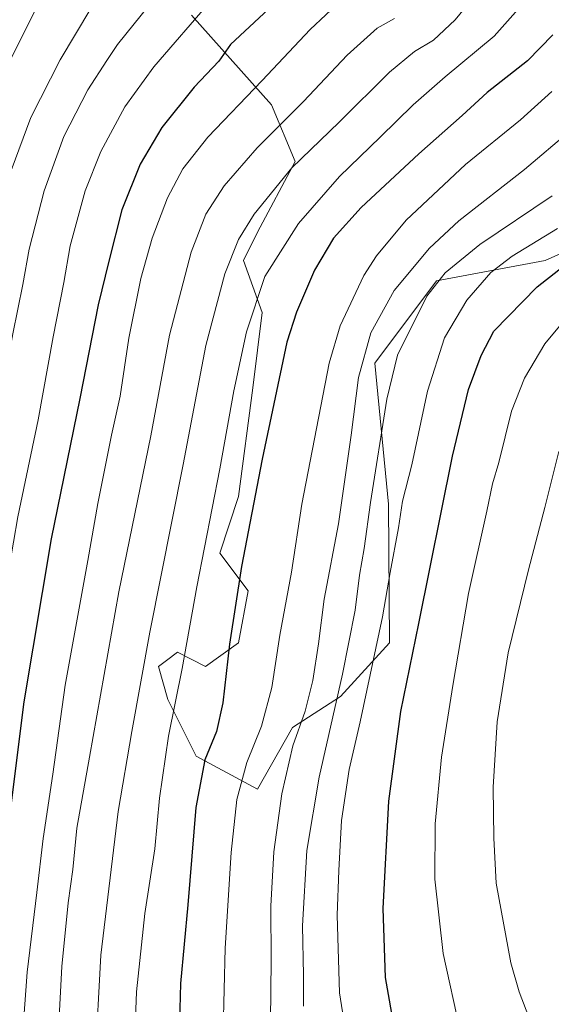
# Model space of a CAD drawing. Units: metres. Extents: x 576594 to 580031, y 4742731 to 4745090.
# Drawn here: x 579406 to 579569, y 4743871 to 4744172 of the extents above; entities that cross this region are included whole.
import ezdxf

# ---------------------------------------------------------------- set-up
doc = ezdxf.new("R2010")
doc.units = ezdxf.units.M
doc.header["$MEASUREMENT"] = 0
for name, color, linetype, lineweight in [('Arbolado forestal CxS', 92, 'Continuous', 0), ('Curva de nivel maestra', 30, 'Continuous', 30), ('Curva de nivel normal', 30, 'Continuous', 0), ('Pastizal CxS', 92, 'Continuous', 0)]:
    doc.layers.add(name, color=color, linetype=linetype, lineweight=lineweight)

# ---------------------------------------------------------------- blocks, each defined once
blk = doc.blocks.new('*U4')
at = {"layer": 'Pastizal CxS', "color": 92, "linetype": 'Continuous', "lineweight": 0}
blk.add_polyline3d([(579458.9873, 4744173.8341, 868.5717), (579483.5629, 4744146.3657, 881.7358), (579490.7913, 4744129.0175, 888.8287), (579479.2253, 4744107.3321, 890.7485), (579474.8891, 4744098.6583, 890.9369), (579480.6707, 4744082.7559, 895.5968), (579477.7791, 4744059.6253, 896.6128), (579473.4417, 4744026.3745, 897.3499), (579467.6585, 4744009.0269, 896.4783), (579476.3323, 4743997.4605, 901.0681), (579473.4411, 4743981.5587, 900.5551), (579463.3211, 4743974.3303, 897.1893), (579454.6471, 4743978.6673, 893.3642), (579451.3455, 4743976.1909, 892.2112), (579448.9085, 4743974.3627, 891.3919), (579448.8651, 4743974.3305, 891.3774), (579451.7557, 4743964.2103, 893.2448), (579460.4295, 4743946.8623, 898.1136), (579479.2225, 4743936.7419, 906.586), (579489.9367, 4743955.6409, 908.3182), (579504.6739, 4743965.1141, 915.2345), (579519.7017, 4743981.5579, 921.0481), (579519.4119, 4744024.0619, 917.6937), (579515.2021, 4744067.2203, 911.0032), (579534.1499, 4744092.4833, 913.5483), (579567.4105, 4744098.6567, 922.0952), (579593.4327, 4744110.2217, 924.7948)], dxfattribs=at)

msp = doc.modelspace()

# ---------------------------------------------------------------- linework, layer by layer
at = {"layer": 'Arbolado forestal CxS', "color": 92, "linetype": 'Continuous', "lineweight": 0}
for points in [[(579593.4327, 4744110.2217, 924.7948), (579567.4105, 4744098.6567, 922.0952), (579534.1499, 4744092.4833, 913.5483), (579515.2021, 4744067.2203, 911.0032), (579519.4119, 4744024.0619, 917.6937), (579519.7017, 4743981.5579, 921.0481), (579504.6739, 4743965.1141, 915.2345), (579489.9367, 4743955.6409, 908.3182), (579479.2225, 4743936.7419, 906.586), (579460.4295, 4743946.8623, 898.1136), (579451.7557, 4743964.2103, 893.2448), (579448.8651, 4743974.3305, 891.3774), (579448.9085, 4743974.3627, 891.3919), (579451.3455, 4743976.1909, 892.2112), (579454.6471, 4743978.6673, 893.3642), (579463.3211, 4743974.3303, 897.1893), (579473.4411, 4743981.5587, 900.5551), (579476.3323, 4743997.4605, 901.0681), (579467.6585, 4744009.0269, 896.4783), (579473.4417, 4744026.3745, 897.3499), (579477.7791, 4744059.6253, 896.6128), (579480.6707, 4744082.7559, 895.5968), (579474.8891, 4744098.6583, 890.9369), (579479.2253, 4744107.3321, 890.7485), (579490.7913, 4744129.0175, 888.8287), (579483.5629, 4744146.3657, 881.7358), (579458.9873, 4744173.8341, 868.5717)], [(579458.9873, 4744173.8341, 868.5717), (579483.5629, 4744146.3657, 881.7358), (579490.7913, 4744129.0175, 888.8287), (579479.2253, 4744107.3321, 890.7485), (579474.8891, 4744098.6583, 890.9369), (579480.6707, 4744082.7559, 895.5968), (579477.7791, 4744059.6253, 896.6128), (579473.4417, 4744026.3745, 897.3499), (579467.6585, 4744009.0269, 896.4783), (579476.3323, 4743997.4605, 901.0681), (579473.4411, 4743981.5587, 900.5551), (579463.3211, 4743974.3303, 897.1893), (579454.6471, 4743978.6673, 893.3642), (579451.3455, 4743976.1909, 892.2112), (579448.9085, 4743974.3627, 891.3919), (579448.8651, 4743974.3305, 891.3774), (579451.7557, 4743964.2103, 893.2448), (579460.4295, 4743946.8623, 898.1136), (579479.2225, 4743936.7419, 906.586), (579489.9367, 4743955.6409, 908.3182), (579504.6739, 4743965.1141, 915.2345), (579519.7017, 4743981.5579, 921.0481), (579519.4119, 4744024.0619, 917.6937), (579515.2021, 4744067.2203, 911.0032), (579534.1499, 4744092.4833, 913.5483), (579567.4105, 4744098.6567, 922.0952), (579593.4327, 4744110.2217, 924.7948)]]:
    msp.add_polyline3d(points, dxfattribs=at)
at = {"layer": 'Curva de nivel maestra', "color": 30, "linetype": 'Continuous', "lineweight": 30, "flags": 128}
for points, elevation in [([(579485.51, 4744178.4901), (579470.97, 4744164.8201), (579467.4, 4744159.7601), (579459.83, 4744151.7201), (579449.88, 4744139.3901), (579443.25, 4744128.1501), (579437.61, 4744114.1601), (579433.61, 4744098.5001), (579430.37, 4744085.1401), (579424.74, 4744056.4001), (579415.98, 4744013.3801), (579407.55, 4743963.4501), (579402.46, 4743922.7501), (579401.51, 4743907.1801), (579399.94, 4743897.8901), (579397.63, 4743882.0201), (579394.92, 4743855.2601)], 875), ([(579569.78, 4744167.8101), (579562.04, 4744159.8401), (579549.61, 4744150.1301), (579541.98, 4744143.0601), (579528.74, 4744131.3701), (579511.04, 4744114.9401), (579502.54, 4744105.5001), (579496.74, 4744095.6701), (579491.17, 4744082.8401), (579488.26, 4744073.6801), (579480.69, 4744037.8501), (579474.3, 4744004.9201), (579470.63, 4743981.2001), (579468.62, 4743963.1701), (579466.65, 4743954.3701), (579463.07, 4743945.7501), (579460.27, 4743931.1601), (579457.85, 4743901.3001), (579455.66, 4743877.1801), (579455.12, 4743857.8401)], 900), ([(579521.32, 4743862.8501), (579518.52, 4743879.1101), (579517.74, 4743900.1801), (579519.5, 4743933.1201), (579523.16, 4743960.5101), (579528.72, 4743987.4501), (579539.01, 4744038.7401), (579543.89, 4744059.1201), (579547.85, 4744069.5501), (579551.72, 4744077.0201), (579564.99, 4744090.6101), (579583.45, 4744105.0801)], 925)]:
    msp.add_lwpolyline(points, dxfattribs=dict(at, elevation=elevation))
at = {"layer": 'Curva de nivel normal', "color": 30, "linetype": 'Continuous', "lineweight": 0, "flags": 128}
for points, elevation in [([(579569.51, 4744221.07), (579568.49, 4744217.13), (579565.8, 4744209.72), (579562.16, 4744203.07), (579553.79, 4744189.29), (579539.89, 4744172.43), (579533.16, 4744166.19), (579527.33, 4744162.72), (579519.7, 4744156.34), (579504.28, 4744141.08), (579489.73, 4744127), (579478.23, 4744112.81), (579473.4, 4744105.12), (579469.19, 4744094.54), (579463.41, 4744072.65), (579456.42, 4744036.16), (579446.17, 4743984.85), (579440.64, 4743954.41), (579436.46, 4743929.92), (579431.23, 4743885.91), (579429.47, 4743853.68)], 890), ([(579572.7, 4744192.74), (579566.51, 4744184.06), (579551.78, 4744167.42), (579536.82, 4744154.93), (579526.91, 4744146.39), (579516.87, 4744136.49), (579504.38, 4744124.42), (579491.84, 4744110.04), (579481.52, 4744093.72), (579475.88, 4744076.8), (579471.99, 4744058.75), (579467.64, 4744034.91), (579460.62, 4743998.72), (579456.09, 4743973.68), (579451.97, 4743952.96), (579449.18, 4743933.97), (579447.75, 4743918.49), (579444.7, 4743898.62), (579442.1, 4743874.68), (579441.38, 4743855.85)], 895), ([(579465.15, 4744178.45), (579447.42, 4744157.96), (579438.5, 4744145.69), (579431.15, 4744132.02), (579426.4, 4744119.97), (579421.78, 4744103.15), (579419.8, 4744091.98), (579416.61, 4744075.28), (579411.92, 4744049.83), (579405.76, 4744020.17), (579401.7, 4743996.84), (579399.03, 4743982.51), (579396.94, 4743968.51), (579395.09, 4743951.52), (579391.94, 4743929.68), (579390.87, 4743911.79), (579391.36, 4743903.46), (579390.7, 4743900.13), (579388.11, 4743895.52), (579386.95, 4743891.27), (579385.65, 4743879.52), (579383, 4743860.97)], 870), ([(579505.02, 4744178.49), (579495.4, 4744169.41), (579480.68, 4744153.78), (579464, 4744136.45), (579456.32, 4744126.74), (579451.66, 4744117.82), (579446.88, 4744105.5), (579443.41, 4744093.19), (579439.8, 4744074.84), (579437.06, 4744057.16), (579434.44, 4744045.15), (579430.26, 4744024.28), (579427.18, 4744006.78), (579420.2, 4743968.63), (579416.41, 4743941.33), (579413.49, 4743921.59), (579411.58, 4743905.07), (579408.58, 4743880.74), (579406.72, 4743855.43)], 880), ([(579411.37, 4744175.88), (579401.71, 4744156.71), (579392.95, 4744136.61), (579387.06, 4744118.93), (579381.69, 4744095.5), (579378, 4744073.16), (579374.16, 4744052.5), (579370.85, 4744032.43), (579368.45, 4744016.22), (579363.02, 4743987.8), (579354.93, 4743938.26), (579348.27, 4743893.39), (579342.97, 4743862.91)], 855), ([(579428.13, 4744175.86), (579418.68, 4744160.08), (579409.74, 4744142.48), (579401.36, 4744119.95), (579394.57, 4744094.02), (579390.09, 4744068.54), (579384.31, 4744037.5), (579380.43, 4744013.9), (579375.75, 4743986.41), (579370.53, 4743951.23), (579367.64, 4743932.43), (579366.68, 4743922.5), (579364.7, 4743908.27), (579362.79, 4743897.54), (579360.68, 4743882.69), (579355.69, 4743851.19)], 860), ([(579446.14, 4744176.98), (579436.28, 4744164.87), (579433.01, 4744159.96), (579427.24, 4744150.95), (579419.85, 4744136.64), (579413.81, 4744120.05), (579409.25, 4744102.14), (579407.24, 4744091.32), (579404.21, 4744076.16), (579400.08, 4744054.16), (579394.08, 4744024.48), (579391.08, 4744006.08), (579387.92, 4743988.48), (579385.27, 4743968.14), (579381.72, 4743942.8), (579378.17, 4743912.4), (579377.32, 4743896.49), (579375.08, 4743883.85), (579372.36, 4743870.52)], 865), ([(579521.21, 4744172.82), (579515.89, 4744169.82), (579506.68, 4744161.55), (579493.34, 4744147.41), (579479.12, 4744133.22), (579468.97, 4744121.49), (579463.38, 4744112.82), (579458.85, 4744101.22), (579452.26, 4744075.75), (579446.49, 4744044.98), (579436.72, 4743997.2), (579427.7, 4743946.52), (579423.86, 4743924.85), (579422.55, 4743912.13), (579421.13, 4743901.9), (579419.2, 4743882.46), (579417.97, 4743859.19)], 885), ([(579468.72, 4743862.76), (579469.34, 4743888.02), (579471.12, 4743917.37), (579472.92, 4743933.59), (579475.96, 4743944.9), (579480.46, 4743956.06), (579483.63, 4743967.9), (579486.09, 4743983.91), (579489.67, 4744003.16), (579492.84, 4744024.08), (579501.21, 4744067.23), (579504.62, 4744078.62), (579511.81, 4744094.11), (579515.68, 4744100.05), (579524.83, 4744111.03), (579542.97, 4744128.1), (579559.83, 4744141.8), (579569.5, 4744150.41)], 905), ([(579483.16, 4743865.89), (579483.38, 4743884.18), (579483.32, 4743900.9), (579484.2, 4743917.55), (579486.72, 4743935.28), (579490.05, 4743950.02), (579493.79, 4743960.62), (579496.21, 4743970.05), (579497.89, 4743981.26), (579499.66, 4743994.92), (579504.02, 4744017.99), (579507.99, 4744045.16), (579510.24, 4744062.83), (579514.02, 4744076.54), (579521.09, 4744089.43), (579531.94, 4744102.47), (579540.94, 4744110.77), (579561.06, 4744126.5), (579575.06, 4744138.42)], 910), ([(579569.56, 4744118.44), (579547.37, 4744103.57), (579536.76, 4744094.93), (579531.17, 4744087.71), (579522.15, 4744069.71), (579518.91, 4744056.15), (579513.84, 4744024.58), (579511.96, 4744010.48), (579510.48, 4744002.25), (579509.17, 4743991.61), (579505.25, 4743971.92), (579498.16, 4743940.38), (579494.4, 4743917.92), (579493.01, 4743894.94), (579493.29, 4743879.73), (579493.29, 4743870.24)], 915), ([(579571.18, 4744108.43), (579557.35, 4744099.95), (579550.78, 4744094.98), (579543.43, 4744086.48), (579536.61, 4744074.95), (579531.39, 4744058.61), (579526.51, 4744036.11), (579523.68, 4744024.96), (579522.43, 4744016.79), (579519.89, 4744003.09), (579517.51, 4743989.52), (579510.72, 4743957.41), (579507.3, 4743942.78), (579504.99, 4743927.16), (579504.2, 4743911.83), (579503.62, 4743898.12), (579504.42, 4743874.38), (579508.45, 4743848.42)], 920), ([(579541.36, 4743862.68), (579536.2, 4743886.39), (579533.64, 4743909.18), (579533.67, 4743926.18), (579535.62, 4743946.51), (579539.15, 4743968.51), (579543.96, 4743996.7), (579549.57, 4744021.85), (579551.29, 4744030.23), (579553.22, 4744036.84), (579557.13, 4744052.51), (579561.15, 4744062.66), (579567.38, 4744073.19), (579574.89, 4744082.28)], 930), ([(579571.6, 4744040.2), (579567.38, 4744022.97), (579562.28, 4744003.91), (579556.12, 4743978.51), (579552.75, 4743957.39), (579551.48, 4743937.39), (579551.69, 4743921.78), (579552.38, 4743907.95), (579556.95, 4743883.57), (579559.5, 4743874.66), (579565.61, 4743858.68)], 935)]:
    msp.add_lwpolyline(points, dxfattribs=dict(at, elevation=elevation))
at = {"layer": 'Pastizal CxS', "color": 92, "linetype": 'Continuous', "lineweight": 0}
msp.add_polyline3d([(579458.9873, 4744173.8341, 868.5717), (579483.5629, 4744146.3657, 881.7358), (579490.7913, 4744129.0175, 888.8287), (579479.2253, 4744107.3321, 890.7485), (579474.8891, 4744098.6583, 890.9369), (579480.6707, 4744082.7559, 895.5968), (579477.7791, 4744059.6253, 896.6128), (579473.4417, 4744026.3745, 897.3499), (579467.6585, 4744009.0269, 896.4783), (579476.3323, 4743997.4605, 901.0681), (579473.4411, 4743981.5587, 900.5551), (579463.3211, 4743974.3303, 897.1893), (579454.6471, 4743978.6673, 893.3642), (579451.3455, 4743976.1909, 892.2112), (579448.9085, 4743974.3627, 891.3919), (579448.8651, 4743974.3305, 891.3774), (579451.7557, 4743964.2103, 893.2448), (579460.4295, 4743946.8623, 898.1136), (579479.2225, 4743936.7419, 906.586), (579489.9367, 4743955.6409, 908.3182), (579504.6739, 4743965.1141, 915.2345), (579519.7017, 4743981.5579, 921.0481), (579519.4119, 4744024.0619, 917.6937), (579515.2021, 4744067.2203, 911.0032), (579534.1499, 4744092.4833, 913.5483), (579567.4105, 4744098.6567, 922.0952), (579593.4327, 4744110.2217, 924.7948)], dxfattribs=at)

# ---------------------------------------------------------------- block references
msp.add_blockref('*U4', (0, 0), dxfattribs=at)

doc.saveas('drawing.dxf')
